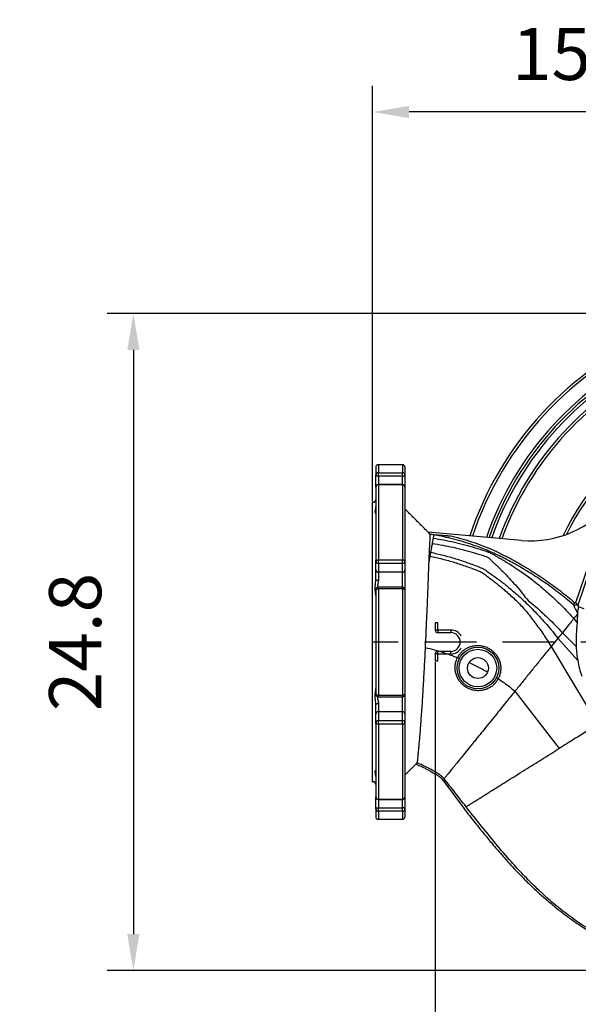
# Model space of a CAD drawing. Extents: x 0 to 10040, y 0 to 6534.
# Drawn here: x 7786 to 8322, y 1054 to 1998 of the extents above; entities that cross this region are included whole.
import ezdxf

# ---------------------------------------------------------------- set-up
doc = ezdxf.new("R2010")
doc.units = 0
doc.header["$LTSCALE"] = 5
doc.linetypes.add('GEN7', pattern=[15, 10, -2.5, 0, -2.5])
doc.layers.get('0').update_dxf_attribs({"linetype": 'CONTINUOUS'})
doc.layers.get('DEFPOINTS').update_dxf_attribs({"linetype": 'CONTINUOUS'})
doc.layers.add('7', color=4, linetype='GEN7')
doc.styles.add('ISO', font='GENISO.SHX')
doc.dimstyles.new('GEN-ISO', dxfattribs={"dimtxt": 50, "dimasz": 50, "dimexe": 40, "dimexo": 1, "dimgap": 30, "dimtad": 0, "dimtih": 1, "dimtoh": 1, "dimdec": 1, "dimtxsty": 'ISO', "dimcen": 2, "dimclrd": 256, "dimclre": 256, "dimclrt": 2, "dimazin": 3, "dimtp": 0.1, "dimtm": 0.1, "dimtfac": 0.05, "dimtdec": 1, "dimtix": 1, "dimtmove": 0, "dimatfit": 3, "dimtolj": 1})

# ---------------------------------------------------------------- blocks, each defined once
blk = doc.blocks.new('*D43')
at = {"color": 3}
for p, q in [((8505.68, 1716.55), (7870.43, 1716.55)), ((7895.43, 1681.55), (7895.43, 1121.55)), ((8505.68, 1086.55), (7870.43, 1086.55))]:
    blk.add_line(p, q, dxfattribs=at)
for points in [[(7889.6, 1681.55), (7901.26, 1681.55), (7895.43, 1716.55)], [(7889.6, 1121.55), (7901.26, 1121.55), (7895.43, 1086.55)]]:
    blk.add_solid(points, dxfattribs=at)
at = {"layer": 'DEFPOINTS', "color": 0}
for p in [(8506.68, 1716.55), (7895.43, 1086.55), (8506.68, 1086.55)]:
    blk.add_point(p, dxfattribs=at)
at = {"color": 2, "insert": (7839.57, 1401.55), "char_height": 50, "attachment_point": 5, "rotation": 90, "style": 'ISO'}
blk.add_mtext('\\A1;24.8', dxfattribs=at)
blk = doc.blocks.new('*D42')
at = {"color": 3}
for p, q in [((8184.98, 1382.25), (8184.98, 811.35)), ((8839.98, 1382.25), (8839.98, 811.35)), ((8804.98, 836.35), (8219.98, 836.35))]:
    blk.add_line(p, q, dxfattribs=at)
for points in [[(8219.98, 842.18), (8219.98, 830.51), (8184.98, 836.35)], [(8804.98, 842.18), (8804.98, 830.51), (8839.98, 836.35)]]:
    blk.add_solid(points, dxfattribs=at)
at = {"layer": 'DEFPOINTS', "color": 0}
for p in [(8184.98, 1383.25), (8839.98, 1383.25), (8184.98, 836.35)]:
    blk.add_point(p, dxfattribs=at)
at = {"color": 2, "insert": (8512.48, 892.88), "char_height": 50, "attachment_point": 5, "style": 'ISO'}
blk.add_mtext('\\A1;25.8', dxfattribs=at)
blk = doc.blocks.new('*D38')
at = {"color": 3}
for p, q in [((8124.98, 1536.55), (8124.98, 1934.67)), ((8524.98, 1665.77), (8524.98, 1934.67)), ((8489.98, 1909.67), (8159.98, 1909.67))]:
    blk.add_line(p, q, dxfattribs=at)
for points in [[(8159.98, 1915.51), (8159.98, 1903.84), (8124.98, 1909.67)], [(8489.98, 1915.51), (8489.98, 1903.84), (8524.98, 1909.67)]]:
    blk.add_solid(points, dxfattribs=at)
at = {"layer": 'DEFPOINTS', "color": 0}
for p in [(8124.98, 1909.67), (8524.98, 1664.77), (8124.98, 1535.55)]:
    blk.add_point(p, dxfattribs=at)
at = {"color": 2, "insert": (8324.98, 1965.34), "char_height": 50, "attachment_point": 5, "style": 'ISO'}
blk.add_mtext('\\A1;15.7', dxfattribs=at)

msp = doc.modelspace()

# ---------------------------------------------------------------- linework, layer by layer
at = {"color": 7, "linetype": 'CONTINUOUS'}
for p, q in [((8127.98, 1569.05), (8127.98, 1561.39)), ((8130.48, 1571.55), (8130.48, 1563.77)), ((8153.48, 1571.55), (8153.48, 1563.77)), ((8155.98, 1569.05), (8155.98, 1561.39)), ((8127.98, 1550), (8127.98, 1561.39)), ((8130.48, 1563.77), (8153.48, 1563.77)), ((8130.48, 1560.53), (8130.48, 1563.77)), ((8130.48, 1560.53), (8130.48, 1552.5)), ((8153.48, 1560.53), (8130.48, 1560.53)), ((8153.48, 1560.53), (8153.48, 1563.77)), ((8153.48, 1552.5), (8153.48, 1560.53)), ((8155.98, 1561.39), (8155.98, 1550)), ((8127.98, 1550), (8127.98, 1479.15)), ((8130.48, 1552.21), (8130.48, 1552.5)), ((8130.48, 1552.21), (8130.48, 1480.31)), ((8153.48, 1552.21), (8130.48, 1552.21)), ((8153.48, 1552.21), (8153.48, 1552.5)), ((8153.48, 1552.21), (8153.48, 1480.31)), ((8155.98, 1550), (8155.98, 1479.15)), ((8124.98, 1267.55), (8124.98, 1535.55)), ((8354.59, 1533.83), (8321.8, 1436.95)), ((8319.96, 1439.3), (8349.9, 1527.78)), ((8267.89, 1498.91), (8178.24, 1506.7)), ((8127.98, 1470.68), (8127.98, 1479.15)), ((8130.48, 1480.31), (8153.48, 1480.31)), ((8130.48, 1476.88), (8130.48, 1480.31)), ((8130.48, 1476.88), (8130.48, 1468.41)), ((8153.48, 1476.88), (8130.48, 1476.88)), ((8153.48, 1476.88), (8153.48, 1480.31)), ((8153.48, 1468.41), (8153.48, 1476.88)), ((8155.98, 1479.15), (8155.98, 1470.68)), ((8127.98, 1461.38), (8127.98, 1470.68)), ((8130.48, 1468.41), (8130.48, 1460.78)), ((8153.48, 1468.41), (8130.48, 1468.41)), ((8153.48, 1454.15), (8153.48, 1468.41)), ((8155.98, 1470.68), (8155.98, 1451.65)), ((8130.48, 1452.4), (8130.48, 1454.15)), ((8153.48, 1452.4), (8153.48, 1454.15)), ((8127.98, 1451.65), (8127.98, 1351.45)), ((8130.48, 1452.4), (8130.48, 1350.71)), ((8153.48, 1452.4), (8130.48, 1452.4)), ((8153.48, 1452.4), (8153.48, 1350.71)), ((8155.98, 1451.65), (8155.98, 1351.45)), ((8322.12, 1435.52), (8327.61, 1433.66)), ((8184.98, 1419.85), (8184.98, 1413.05)), ((8187.48, 1419.85), (8184.98, 1419.85)), ((8187.48, 1413.05), (8187.48, 1419.85)), ((8317.93, 1424.03), (8321.09, 1419.89)), ((8187.48, 1413.05), (8184.98, 1413.05)), ((8187.48, 1413.05), (8187.48, 1410.55)), ((8199.98, 1413.05), (8187.48, 1413.05)), ((8187.48, 1410.55), (8199.98, 1410.55)), ((8199.98, 1413.05), (8199.98, 1410.55)), ((8306.95, 1410.47), (8302.68, 1405.2)), ((8306.95, 1410.47), (8320.22, 1397.09)), ((8296.24, 1397.25), (8340.92, 1322.56)), ((8321.68, 1383.77), (8302.68, 1405.2)), ((8184.98, 1390.05), (8184.98, 1383.25)), ((8187.48, 1390.05), (8184.98, 1390.05)), ((8184.98, 1390.05), (8184.98, 1383.25)), ((8187.48, 1390.05), (8187.48, 1392.55)), ((8199.98, 1392.55), (8187.48, 1392.55)), ((8187.48, 1383.25), (8187.48, 1390.05)), ((8187.48, 1390.05), (8199.98, 1390.05)), ((8199.98, 1390.05), (8199.98, 1392.55)), ((8187.48, 1383.25), (8184.98, 1383.25)), ((8130.48, 1348.95), (8130.48, 1350.71)), ((8130.48, 1350.71), (8153.48, 1350.71)), ((8153.48, 1348.95), (8153.48, 1350.71)), ((8155.98, 1351.45), (8155.98, 1332.43)), ((8261.49, 1354.33), (8303.82, 1299.38)), ((8127.98, 1332.43), (8127.98, 1341.72)), ((8130.48, 1342.32), (8130.48, 1334.69)), ((8153.48, 1334.69), (8153.48, 1348.95)), ((8127.98, 1323.96), (8127.98, 1332.43)), ((8153.48, 1334.69), (8130.48, 1334.69)), ((8130.48, 1334.69), (8130.48, 1326.22)), ((8153.48, 1326.22), (8153.48, 1334.69)), ((8155.98, 1332.43), (8155.98, 1323.96)), ((8127.98, 1323.96), (8127.98, 1253.11)), ((8130.48, 1326.22), (8153.48, 1326.22)), ((8130.48, 1322.8), (8130.48, 1326.22)), ((8130.48, 1322.8), (8130.48, 1250.89)), ((8153.48, 1322.8), (8130.48, 1322.8)), ((8153.48, 1322.8), (8153.48, 1326.22)), ((8153.48, 1322.8), (8153.48, 1250.89)), ((8155.98, 1323.96), (8155.98, 1253.11)), ((8191.82, 1269.97), (8212.01, 1242.41)), ((8127.98, 1241.72), (8127.98, 1253.11)), ((8130.48, 1250.61), (8130.48, 1250.89)), ((8130.48, 1250.89), (8153.48, 1250.89)), ((8130.48, 1250.61), (8130.48, 1242.57)), ((8153.48, 1250.61), (8153.48, 1250.89)), ((8153.48, 1242.57), (8153.48, 1250.61)), ((8155.98, 1253.11), (8155.98, 1241.72)), ((8127.98, 1241.72), (8127.98, 1234.05)), ((8130.48, 1239.33), (8130.48, 1242.57)), ((8130.48, 1242.57), (8153.48, 1242.57)), ((8130.48, 1239.33), (8130.48, 1231.55)), ((8153.48, 1239.33), (8130.48, 1239.33)), ((8153.48, 1239.33), (8153.48, 1242.57)), ((8153.48, 1239.33), (8153.48, 1231.55)), ((8155.98, 1241.72), (8155.98, 1234.05))]:
    msp.add_line(p, q, dxfattribs=at)
for points in [[(8130.48, 1560.53), (8130, 1560.55), (8129.53, 1560.6), (8129.09, 1560.68), (8128.72, 1560.78), (8128.4, 1560.91), (8128.17, 1561.06), (8128.03, 1561.22), (8127.98, 1561.39)], [(8153.48, 1560.53), (8153.97, 1560.55), (8154.44, 1560.6), (8154.87, 1560.68), (8155.25, 1560.78), (8155.56, 1560.91), (8155.79, 1561.06), (8155.93, 1561.22), (8155.98, 1561.39)], [(8182.99, 1501.1), (8182.9, 1500.58), (8182.8, 1500.03), (8182.69, 1499.44), (8182.58, 1498.82), (8182.47, 1498.16), (8182.35, 1497.47), (8182.22, 1496.75), (8182.09, 1495.99)], [(8183.59, 1504.51), (8183.55, 1504.31), (8183.51, 1504.05), (8183.45, 1503.72), (8183.38, 1503.32), (8183.3, 1502.86), (8183.21, 1502.34), (8183.1, 1501.75), (8182.99, 1501.1)], [(8182.09, 1495.99), (8181.93, 1495.09), (8181.76, 1494.14), (8181.58, 1493.14), (8181.4, 1492.11), (8181.21, 1491.03), (8181.02, 1489.92), (8180.81, 1488.76), (8180.6, 1487.57)], [(8179.95, 1483.86), (8179.8, 1483.01), (8179.65, 1482.15), (8179.49, 1481.27), (8179.33, 1480.37), (8179.17, 1479.46), (8179.01, 1478.54), (8178.84, 1477.6), (8178.67, 1476.64)], [(8180.6, 1487.57), (8180.52, 1487.12), (8180.44, 1486.67), (8180.36, 1486.22), (8180.28, 1485.76), (8180.2, 1485.29), (8180.12, 1484.82), (8180.03, 1484.34), (8179.95, 1483.86)], [(8127.98, 1479.15), (8128.03, 1479.37), (8128.17, 1479.59), (8128.4, 1479.79), (8128.72, 1479.97), (8129.09, 1480.11), (8129.53, 1480.22), (8130, 1480.28), (8130.48, 1480.31)], [(8153.48, 1480.31), (8153.97, 1480.28), (8154.44, 1480.22), (8154.87, 1480.11), (8155.25, 1479.97), (8155.56, 1479.79), (8155.79, 1479.59), (8155.93, 1479.37), (8155.98, 1479.15)], [(8130.48, 1452.4), (8130, 1452.38), (8129.53, 1452.34), (8129.09, 1452.27), (8128.72, 1452.18), (8128.4, 1452.07), (8128.17, 1451.94), (8128.03, 1451.8), (8127.98, 1451.65)], [(8155.98, 1451.65), (8155.93, 1451.8), (8155.79, 1451.94), (8155.56, 1452.07), (8155.25, 1452.18), (8154.87, 1452.27), (8154.44, 1452.34), (8153.97, 1452.38), (8153.48, 1452.4)], [(8313.9, 1419.06), (8312.28, 1417.05), (8310.52, 1414.89), (8308.72, 1412.66), (8306.95, 1410.47)], [(8299.34, 1401.08), (8297.74, 1399.1), (8296.24, 1397.25)], [(8302.68, 1405.2), (8301, 1403.13), (8299.34, 1401.08)], [(8127.98, 1351.45), (8128.03, 1351.31), (8128.17, 1351.17), (8128.4, 1351.04), (8128.72, 1350.93), (8129.09, 1350.83), (8129.53, 1350.76), (8130, 1350.72), (8130.48, 1350.71)], [(8153.48, 1350.71), (8153.97, 1350.72), (8154.44, 1350.76), (8154.87, 1350.83), (8155.25, 1350.93), (8155.56, 1351.04), (8155.79, 1351.17), (8155.93, 1351.31), (8155.98, 1351.45)], [(8130.48, 1322.8), (8130, 1322.82), (8129.53, 1322.89), (8129.09, 1322.99), (8128.72, 1323.14), (8128.4, 1323.31), (8128.17, 1323.51), (8128.03, 1323.73), (8127.98, 1323.96)], [(8155.98, 1323.96), (8155.93, 1323.73), (8155.79, 1323.51), (8155.56, 1323.31), (8155.25, 1323.14), (8154.87, 1322.99), (8154.44, 1322.89), (8153.97, 1322.82), (8153.48, 1322.8)], [(8127.98, 1241.72), (8128.03, 1241.89), (8128.17, 1242.05), (8128.4, 1242.19), (8128.72, 1242.32), (8129.09, 1242.43), (8129.53, 1242.51), (8130, 1242.56), (8130.48, 1242.57)], [(8155.98, 1241.72), (8155.93, 1241.89), (8155.79, 1242.05), (8155.56, 1242.19), (8155.25, 1242.32), (8154.87, 1242.43), (8154.44, 1242.51), (8153.97, 1242.56), (8153.48, 1242.57)]]:
    msp.add_lwpolyline(points, dxfattribs=at)
for radius in [20, 18, 10]:
    msp.add_circle((8225.98, 1376.55), radius, dxfattribs=at)
for centre, radius, start, end in [((8524.98, 1401.55), 323.2, 112.75232, 161.66422), ((8524.98, 1401.55), 320.7, 112.75232, 161.55803), ((8524.98, 1401.55), 307.7, 114.00903, 160.9772), ((8524.98, 1401.55), 305.2, 114.00903, 160.85965), ((8524.98, 1401.55), 302.7, 114.00903, 160.7401), ((8524.98, 1401.55), 295.7, 114.00903, 160.39423), ((8524.98, 1401.55), 293.2, 114.00903, 160.26657), ((8524.98, 1401.55), 240, 84.47908, 154.85877), ((8524.98, 1401.55), 237.5, 89.21295, 154.26703), ((8130.48, 1569.05), 2.5, 90, 180), ((8153.48, 1569.05), 2.5, 0, 90), ((8130.43, 1561.33), 2.44, 88.68966, 178.62592), ((8153.54, 1561.33), 2.44, 1.37407, 91.30967), ((8130.48, 1550), 2.5, 90, 180), ((8130.35, 1549.84), 2.37, 86.75691, 176.33884), ((8153.48, 1550), 2.5, 0, 90), ((8153.62, 1549.84), 2.37, 3.66113, 93.24244), ((8125.48, 1538.05), 2.5, 270, 0), ((8276.55, 1598.53), 100, 265.03505, 321.58926), ((8130.37, 1479.27), 2.39, 182.97023, 272.68946), ((8153.6, 1479.27), 2.39, 267.3112, 357.02979), ((8130.37, 1470.8), 2.39, 182.97023, 272.68946), ((8153.6, 1470.8), 2.39, 267.3112, 357.02979), ((8129.89, 1463.82), 3.09, 231.83998, 280.96376), ((8130.48, 1451.65), 2.5, 90, 180), ((8153.48, 1451.65), 2.5, 0, 90), ((8187.48, 1413.05), 2.5, 180, 270), ((8199.98, 1401.55), 11.5, 29.59185, 90), ((8199.98, 1401.55), 9, 270, 90), ((8422.48, 1401.55), 102.36, 182.49993, 190.00301), ((8187.48, 1390.05), 2.5, 90, 180), ((8199.98, 1401.55), 11.5, 270, 330.40815), ((8130.48, 1351.45), 2.5, 180, 270), ((8153.48, 1351.45), 2.5, 270, 0), ((8129.89, 1339.29), 3.09, 79.03624, 128.16002), ((8130.37, 1332.3), 2.39, 87.31054, 177.02977), ((8153.6, 1332.3), 2.39, 2.97021, 92.6888), ((8130.37, 1323.83), 2.39, 87.31054, 177.02977), ((8153.6, 1323.83), 2.39, 2.97021, 92.6888), ((8125.48, 1265.05), 2.5, 0, 90), ((8130.35, 1253.26), 2.37, 183.66116, 273.24309), ((8130.48, 1253.11), 2.5, 180, 270), ((8153.62, 1253.26), 2.37, 266.75756, 356.33887), ((8153.48, 1253.11), 2.5, 270, 0), ((8130.43, 1241.78), 2.44, 181.37408, 271.31034), ((8153.54, 1241.78), 2.44, 268.69033, 358.62593), ((8130.48, 1234.05), 2.5, 180, 270), ((8153.48, 1234.05), 2.5, 270, 0)]:
    msp.add_arc(centre, radius, start, end, dxfattribs=at)
for points in [[(8153.48, 1571.55), (8130.48, 1571.55)], [(8153.48, 1552.5), (8130.48, 1552.5)], [(8125.48, 1535.55), (8124.98, 1535.55)], [(8178.29, 1506.75), (8155.98, 1529.05)], [(8178.24, 1506.7), (8179.99, 1504.95)], [(8153.48, 1454.15), (8130.48, 1454.15)], [(8317.59, 1437.13), (8317.59, 1437.12)], [(8321.8, 1436.95), (8321.8, 1436.95)], [(8321.5, 1429.39), (8321.49, 1428.43)], [(8206.38, 1386.54), (8206.38, 1386.54)], [(8206.38, 1386.54), (8206.38, 1386.54)], [(8245.48, 1366.36), (8245.48, 1366.36)], [(8245.48, 1366.36), (8245.48, 1366.36)], [(8130.48, 1348.95), (8153.48, 1348.95)], [(8155.98, 1274.05), (8166.47, 1284.54)], [(8167.65, 1285.8), (8166.43, 1284.58)], [(8124.98, 1267.55), (8125.48, 1267.55)], [(8130.48, 1250.61), (8153.48, 1250.61)], [(8130.48, 1231.55), (8153.48, 1231.55)]]:
    msp.add_open_spline(points, degree=1, dxfattribs=at)
for points, knots in [([(8127.97, 1524.28), (8127.97, 1524.29), (8127.94, 1524.41), (8127.55, 1525.11), (8127.4, 1526.63), (8127.79, 1528.37), (8127.91, 1529.76), (8127.96, 1530.34)], [0, 0, 0, 0, 0.022534, 0.295245, 0.580824, 0.822711, 1, 1, 1, 1]), ([(8179.99, 1504.95), (8179.98, 1504.75), (8179.96, 1504.36), (8179.89, 1502.81), (8179.78, 1500.55), (8179.63, 1497.45), (8179.45, 1493.54), (8179.23, 1488.74), (8178.97, 1483.18), (8178.77, 1478.82), (8178.67, 1476.64)], [0, 0, 0, 0, 0.118822, 0.237645, 0.359919, 0.482194, 0.609497, 0.736799, 0.8684, 1, 1, 1, 1]), ([(8179.99, 1504.95), (8181.2, 1504.84), (8188.27, 1504.23), (8195.34, 1503.61), (8201.2, 1503.1)], [0, 0, 0, 0, 0.17066, 1, 1, 1, 1]), ([(8182.99, 1501.1), (8186.41, 1500.54), (8193.23, 1499.42), (8203.36, 1497.28), (8213.35, 1494.81), (8223.24, 1492.03), (8230.71, 1489.57), (8236.05, 1487.89), (8238.93, 1486.49), (8241.42, 1484.99), (8244.07, 1483.46), (8246.79, 1481.95), (8249.45, 1480.42), (8255.96, 1476.5), (8265.32, 1470.5), (8277.23, 1462.15), (8287.53, 1453.8), (8297.55, 1444.7), (8307.91, 1434.9), (8314.56, 1427.69), (8317.93, 1424.03)], [0, 0, 0, 0, 0.061192, 0.122097, 0.182721, 0.243079, 0.303228, 0.32208, 0.34117, 0.361446, 0.381527, 0.401204, 0.420911, 0.44071, 0.549129, 0.636851, 0.724008, 0.813122, 0.90522, 1, 1, 1, 1]), ([(8183.59, 1504.51), (8183.59, 1504.51), (8183.6, 1504.52), (8183.7, 1504.52), (8184.09, 1504.5), (8185.21, 1504.43), (8186.94, 1504.3), (8190.37, 1504.02), (8195.12, 1503.63), (8199.17, 1503.28), (8201.2, 1503.1)], [0, 0, 0, 0, 0.005795, 0.013179, 0.026992, 0.087118, 0.205774, 0.324694, 0.66231, 1, 1, 1, 1]), ([(8317.59, 1437.12), (8317.49, 1437.21), (8313, 1441.11), (8303.89, 1448.56), (8289.8, 1458.86), (8275.2, 1468.41), (8261.1, 1476.67), (8247.61, 1483.73), (8234.76, 1489.6), (8219.82, 1495.22), (8202.77, 1500.35), (8189.98, 1503.12), (8183.59, 1504.51)], [0, 0, 0, 0, 0.002726, 0.117541, 0.23252, 0.347523, 0.462372, 0.555381, 0.648444, 0.741393, 0.87069, 1, 1, 1, 1]), ([(8201.2, 1503.1), (8204.74, 1502.15), (8211.83, 1500.25), (8222.19, 1496.87), (8232.39, 1493.39), (8242.23, 1489.18), (8251.78, 1484.33), (8263.28, 1478.31), (8276.37, 1470.56), (8290.95, 1460.91), (8305.22, 1450.68), (8314.24, 1443.18), (8318.75, 1439.42)], [0, 0, 0, 0, 0.08159, 0.163293, 0.242309, 0.321227, 0.400952, 0.480665, 0.609845, 0.73904, 0.869538, 1, 1, 1, 1]), ([(8182.09, 1495.99), (8185.45, 1495.47), (8192.17, 1494.42), (8202.14, 1492.38), (8211.99, 1490.01), (8221.77, 1487.39), (8228.97, 1484.95), (8234.11, 1483.62), (8236.55, 1482.1), (8238.43, 1480.18), (8240.32, 1478.18), (8242.39, 1476.28), (8244.47, 1474.42), (8246.47, 1472.51), (8249.8, 1469.2), (8254.49, 1464.45), (8260.52, 1457.78), (8266.96, 1450.73), (8271.85, 1443.05), (8279.58, 1436.95), (8286.45, 1430.86), (8293.41, 1424.47), (8300.31, 1417.7), (8304.73, 1412.89), (8306.95, 1410.47)], [0, 0, 0, 0, 0.0614106, 0.1225904, 0.183544, 0.2442833, 0.3048616, 0.3215089, 0.3386099, 0.3577402, 0.3773611, 0.3961643, 0.4146293, 0.4332359, 0.4519573, 0.5104128, 0.5687337, 0.6360888, 0.7040573, 0.7615092, 0.8193615, 0.8784639, 0.9388358, 1, 1, 1, 1]), ([(8179.95, 1483.86), (8183.92, 1482.99), (8191.86, 1481.24), (8203.54, 1477.92), (8215.04, 1474.13), (8223.95, 1470.74), (8230.7, 1468.07), (8234.13, 1465.1), (8237.82, 1462.41), (8241.45, 1459.66), (8244.97, 1456.82), (8248.47, 1453.95), (8251.91, 1451.03), (8257.36, 1446.21), (8264.79, 1439.44), (8273.42, 1429.78), (8281.32, 1419.23), (8289.17, 1408.52), (8293.89, 1401), (8296.24, 1397.25)], [0, 0, 0, 0, 0.07952, 0.15859, 0.23723, 0.315524, 0.345986, 0.376895, 0.407655, 0.438259, 0.468843, 0.4993, 0.529747, 0.56014, 0.646616, 0.733625, 0.822457, 0.91147, 1, 1, 1, 1]), ([(8180.6, 1487.57), (8184.63, 1486.67), (8192.67, 1484.9), (8204.5, 1481.53), (8216.13, 1477.67), (8225.39, 1474.21), (8232.55, 1471.21), (8236.56, 1467.94), (8240.98, 1465.04), (8245.16, 1461.93), (8249.32, 1458.79), (8253.4, 1455.58), (8260.22, 1449.99), (8269.64, 1441.86), (8280.9, 1430.33), (8292.2, 1418.33), (8299.17, 1409.6), (8302.68, 1405.2)], [0, 0, 0, 0, 0.080088, 0.159678, 0.238794, 0.317513, 0.352467, 0.387763, 0.422783, 0.457765, 0.492605, 0.527402, 0.562144, 0.670185, 0.777788, 0.887891, 1, 1, 1, 1]), ([(8178.67, 1476.64), (8178.61, 1474.86), (8178.48, 1471.29), (8178.27, 1465.42), (8178.03, 1459.19), (8177.76, 1452.25), (8177.46, 1444.64), (8177.13, 1436.28), (8176.77, 1427.55), (8176.35, 1417.94), (8175.89, 1407.51), (8175.53, 1400.08), (8175.36, 1396.34)], [0, 0, 0, 0, 0.085429, 0.170858, 0.258063, 0.345267, 0.445576, 0.545885, 0.649071, 0.752257, 0.875497, 1, 1, 1, 1]), ([(8127.98, 1446), (8127.98, 1446.21), (8127.95, 1447.52), (8127.55, 1450.27), (8127.4, 1454.18), (8127.8, 1457.92), (8127.93, 1460.29), (8127.98, 1461.38)], [0, 0, 0, 0, 0.049163, 0.306963, 0.576927, 0.805589, 1, 1, 1, 1]), ([(8130.48, 1460.78), (8130.38, 1459.78), (8130.18, 1457.71), (8129.49, 1455.37), (8129.53, 1454.15), (8129.54, 1453.93)], [0, 0, 0, 0, 0.433007, 0.89765, 1, 1, 1, 1]), ([(8318.75, 1439.42), (8318.75, 1439.42), (8318.68, 1439.27), (8318.48, 1438.86), (8318.17, 1438.24), (8317.87, 1437.65), (8317.65, 1437.24), (8317.61, 1437.16), (8317.59, 1437.13)], [0, 0, 0, 0, 0.003658, 0.130111, 0.353204, 0.57053, 0.78522, 1, 1, 1, 1]), ([(8321.8, 1436.95), (8321.05, 1436.86), (8319.64, 1436.7), (8318.24, 1436.99), (8317.59, 1437.13)], [0, 0, 0, 0, 0.530124, 1, 1, 1, 1]), ([(8317.59, 1437.12), (8317.67, 1436.97), (8317.83, 1436.66), (8318.11, 1435.95), (8318.66, 1434.84), (8319.46, 1433.35), (8320.41, 1431.54), (8321.14, 1430.1), (8321.5, 1429.39)], [0, 0, 0, 0, 0.16689, 0.333959, 0.499154, 0.664392, 0.832186, 1, 1, 1, 1]), ([(8318.75, 1439.42), (8319.06, 1439.38), (8319.47, 1439.32), (8319.87, 1439.3), (8319.96, 1439.3)], [0, 0, 0, 0, 0.7800332, 1, 1, 1, 1]), ([(8321.8, 1436.95), (8321.77, 1436.98), (8321.71, 1437.05), (8321.42, 1437.4), (8321.01, 1437.9), (8320.5, 1438.55), (8320.14, 1439.05), (8319.96, 1439.3), (8319.96, 1439.3)], [0, 0, 0, 0, 0.183098, 0.365764, 0.559469, 0.780446, 0.997535, 1, 1, 1, 1]), ([(8322.12, 1435.52), (8322.09, 1434.9), (8322.04, 1433.66), (8321.74, 1431.33), (8321.55, 1429.81), (8321.5, 1429.39)], [0, 0, 0, 0, 0.415763, 0.834785, 1, 1, 1, 1]), ([(8321.8, 1436.95), (8321.88, 1436.8), (8322.05, 1436.5), (8322.09, 1435.84), (8322.12, 1435.52)], [0, 0, 0, 0, 0.499443, 1, 1, 1, 1]), ([(8321.49, 1428.43), (8321, 1427.82), (8320, 1426.59), (8318.62, 1424.88), (8317.93, 1424.03)], [0, 0, 0, 0, 0.500448, 1, 1, 1, 1]), ([(8321.49, 1428.43), (8321.44, 1427.24), (8321.33, 1424.85), (8321.17, 1421.55), (8321.09, 1419.89)], [0, 0, 0, 0, 0.4989555, 1, 1, 1, 1]), ([(8317.93, 1424.03), (8317.75, 1423.81), (8317.4, 1423.38), (8316.51, 1422.28), (8315.37, 1420.87), (8314.39, 1419.66), (8313.9, 1419.06)], [0, 0, 0, 0, 0.238008, 0.486005, 0.74114, 1, 1, 1, 1]), ([(8321.09, 1419.89), (8321.07, 1419.58), (8321.04, 1418.96), (8320.92, 1417.57), (8320.76, 1415.83), (8320.57, 1413.6), (8320.38, 1410.97), (8320.2, 1407.79), (8320.1, 1404.33), (8320.1, 1400.67), (8320.18, 1398.28), (8320.22, 1397.09)], [0, 0, 0, 0, 0.084456, 0.168955, 0.268213, 0.36753, 0.484777, 0.602096, 0.743089, 0.871528, 1, 1, 1, 1]), ([(8206.38, 1386.54), (8206.38, 1386.54), (8206.95, 1387.58), (8208.17, 1389.62), (8210.54, 1392.29), (8213.29, 1394.53), (8216.39, 1396.27), (8219.72, 1397.48), (8223.31, 1398.21), (8227.1, 1398.31), (8230.88, 1397.73), (8234.43, 1396.55), (8237.69, 1394.84), (8240.64, 1392.61), (8243.18, 1389.92), (8245.21, 1386.84), (8246.74, 1383.47), (8247.67, 1379.85), (8247.99, 1376.11), (8247.63, 1372.4), (8246.78, 1369.11), (8245.86, 1367.18), (8245.48, 1366.36)], [0, 0, 0, 0, 0.000001, 0.051627, 0.103261, 0.154876, 0.20649, 0.258069, 0.309654, 0.366237, 0.422845, 0.475819, 0.528792, 0.582725, 0.636645, 0.689872, 0.743091, 0.798025, 0.852953, 0.906706, 0.960451, 1, 1, 1, 1]), ([(8296.24, 1397.25), (8294.94, 1395.64), (8292.31, 1392.39), (8289.54, 1388.98), (8288.16, 1387.26)], [0, 0, 0, 0, 0.498316, 1, 1, 1, 1]), ([(8175.36, 1396.34), (8175.21, 1393.24), (8174.9, 1387.06), (8174.42, 1377.75), (8173.92, 1368.49), (8173.4, 1359.43), (8172.87, 1350.71), (8172.33, 1342.3), (8171.78, 1334.2), (8171.22, 1326.53), (8170.68, 1319.43), (8170.15, 1312.85), (8169.64, 1306.82), (8169.17, 1301.49), (8168.75, 1296.93), (8168.38, 1293.11), (8168.07, 1290.01), (8167.85, 1287.8), (8167.7, 1286.35), (8167.66, 1285.99), (8167.65, 1285.8)], [0, 0, 0, 0, 0.055567, 0.111135, 0.168314, 0.225493, 0.281138, 0.336783, 0.394028, 0.451272, 0.507174, 0.563075, 0.62066, 0.678242, 0.73308, 0.787916, 0.844474, 0.901031, 0.950358, 1, 1, 1, 1]), ([(8175.36, 1396.34), (8178.33, 1395.62), (8184.32, 1394.18), (8191.79, 1391.88), (8197.8, 1389.83), (8202.2, 1388.21), (8205.03, 1387.08), (8206.38, 1386.54)], [0, 0, 0, 0, 0.281569, 0.567741, 0.719524, 0.866088, 1, 1, 1, 1]), ([(8245.48, 1366.36), (8244.88, 1365.34), (8243.69, 1363.3), (8241.29, 1360.67), (8238.53, 1358.46), (8235.43, 1356.73), (8232.07, 1355.53), (8228.5, 1354.87), (8224.83, 1354.82), (8221.15, 1355.38), (8217.59, 1356.55), (8214.28, 1358.29), (8211.31, 1360.55), (8208.76, 1363.24), (8206.7, 1366.33), (8205.17, 1369.71), (8204.24, 1373.32), (8203.95, 1377.02), (8204.29, 1380.7), (8205.18, 1383.87), (8205.97, 1385.8), (8206.38, 1386.54), (8206.38, 1386.54)], [0, 0, 0, 0, 0.051705, 0.103413, 0.155078, 0.20675, 0.259316, 0.311887, 0.366109, 0.420327, 0.47495, 0.529572, 0.583687, 0.637805, 0.692142, 0.746478, 0.801111, 0.855735, 0.909167, 0.962593, 0.999999, 1, 1, 1, 1]), ([(8208.17, 1385.64), (8208.16, 1385.64), (8208.16, 1385.64), (8208.11, 1385.67), (8207.92, 1385.76), (8207.52, 1385.97), (8206.98, 1386.24), (8206.58, 1386.44), (8206.38, 1386.54)], [0, 0, 0, 0, 0.048588, 0.141245, 0.355932, 0.570619, 0.785309, 1, 1, 1, 1]), ([(8235.02, 1372.63), (8234.45, 1372.96), (8231.36, 1374.73), (8225.67, 1377.71), (8220.38, 1380.4), (8217.61, 1381.64), (8217.46, 1381.7)], [0, 0, 0, 0, 0.099649, 0.540127, 0.975283, 1, 1, 1, 1]), ([(8288.16, 1387.26), (8286.02, 1384.63), (8281.76, 1379.36), (8275.08, 1371.12), (8268.31, 1362.75), (8263.76, 1357.13), (8261.49, 1354.33)], [0, 0, 0, 0, 0.250634, 0.501693, 0.7519, 1, 1, 1, 1]), ([(8321.68, 1383.77), (8322.18, 1381.24), (8323.18, 1376.15), (8324.76, 1371.23), (8325.56, 1368.75)], [0, 0, 0, 0, 0.498172, 1, 1, 1, 1]), ([(8245.48, 1366.36), (8245.28, 1366.46), (8244.88, 1366.67), (8244.35, 1366.95), (8243.95, 1367.16), (8243.76, 1367.26), (8243.71, 1367.29), (8243.71, 1367.29), (8243.71, 1367.29)], [0, 0, 0, 0, 0.214745, 0.429484, 0.644226, 0.85897, 0.967402, 1, 1, 1, 1]), ([(8245.48, 1366.36), (8248.67, 1364.23), (8254.23, 1360.52), (8259.32, 1356.18), (8261.49, 1354.33)], [0, 0, 0, 0, 0.573191, 1, 1, 1, 1]), ([(8127.98, 1341.72), (8127.98, 1342), (8127.95, 1343.72), (8127.55, 1346.91), (8127.4, 1350.91), (8127.8, 1354.38), (8127.93, 1356.25), (8127.98, 1357.11)], [0, 0, 0, 0, 0.049163, 0.306963, 0.576928, 0.805589, 1, 1, 1, 1]), ([(8261.49, 1354.33), (8259.97, 1352.45), (8256.88, 1348.65), (8252.22, 1342.89), (8247.49, 1337.05), (8244.37, 1333.19), (8242.79, 1331.24)], [0, 0, 0, 0, 0.2410371, 0.4883052, 0.7414393, 1, 1, 1, 1]), ([(8129.55, 1349.18), (8129.54, 1348.88), (8129.53, 1348.16), (8129.8, 1346.75), (8130.16, 1345.04), (8130.45, 1343.48), (8130.47, 1342.59), (8130.48, 1342.32)], [0, 0, 0, 0, 0.138323, 0.334517, 0.610497, 0.885892, 1, 1, 1, 1]), ([(8242.79, 1331.24), (8240.66, 1328.61), (8236.37, 1323.31), (8232.32, 1318.31), (8230.27, 1315.78)], [0, 0, 0, 0, 0.494872, 1, 1, 1, 1]), ([(8340.92, 1322.56), (8339.26, 1321.53), (8335.84, 1319.39), (8330.37, 1315.97), (8324.43, 1312.26), (8318, 1308.24), (8311.07, 1303.92), (8306.28, 1300.92), (8303.82, 1299.38)], [0, 0, 0, 0, 0.141714, 0.292657, 0.453409, 0.624539, 0.806579, 1, 1, 1, 1]), ([(8230.27, 1315.78), (8229.26, 1314.53), (8227.22, 1312.02), (8225.28, 1309.61), (8224.3, 1308.41)], [0, 0, 0, 0, 0.498357, 1, 1, 1, 1]), ([(8224.3, 1308.41), (8223.33, 1307.21), (8221.4, 1304.82), (8219.57, 1302.56), (8218.65, 1301.43)], [0, 0, 0, 0, 0.499003, 1, 1, 1, 1]), ([(8218.65, 1301.43), (8216.87, 1299.23), (8213.3, 1294.83), (8210.25, 1291.06), (8208.72, 1289.17)], [0, 0, 0, 0, 0.5, 1, 1, 1, 1]), ([(8271.06, 1278.91), (8273.8, 1280.63), (8279.21, 1284.01), (8287.53, 1289.2), (8295.72, 1294.32), (8301.15, 1297.71), (8303.82, 1299.38)], [0, 0, 0, 0, 0.260487, 0.514536, 0.761273, 1, 1, 1, 1]), ([(8166.43, 1284.58), (8167.75, 1284.01), (8170.03, 1283.03), (8173.22, 1281.51), (8176.03, 1280.1), (8178.82, 1278.63), (8181.27, 1277.29), (8183.42, 1276.07), (8185.23, 1275), (8186.86, 1273.99), (8188.3, 1273.05), (8189.39, 1272.28), (8190.22, 1271.64), (8190.83, 1271.14), (8191.29, 1270.71), (8191.67, 1270.34), (8191.77, 1270.1), (8191.82, 1269.97)], [0, 0, 0, 0, 0.146725, 0.252709, 0.359909, 0.466618, 0.573308, 0.644361, 0.718401, 0.786722, 0.840075, 0.893443, 0.921847, 0.946818, 0.973495, 0.986852, 1, 1, 1, 1]), ([(8193.58, 1270.48), (8193.27, 1270.88), (8192.63, 1271.68), (8191.01, 1272.99), (8188.12, 1275.09), (8183.8, 1277.73), (8176.78, 1281.58), (8171.36, 1284.24), (8167.65, 1285.8), (8167.65, 1285.8)], [0, 0, 0, 0, 0.050271, 0.100905, 0.206178, 0.403677, 0.601284, 0.999821, 1, 1, 1, 1]), ([(8208.72, 1289.17), (8207.3, 1287.41), (8204.47, 1283.92), (8202.23, 1281.15), (8201.12, 1279.78)], [0, 0, 0, 0, 0.502646, 1, 1, 1, 1]), ([(8127.97, 1272.75), (8127.97, 1272.85), (8127.94, 1273.89), (8127.55, 1275.55), (8127.4, 1277.3), (8127.79, 1278.42), (8127.9, 1278.68), (8127.95, 1278.79)], [0, 0, 0, 0, 0.026742, 0.29992, 0.585989, 0.828291, 1, 1, 1, 1]), ([(8198.3, 1276.3), (8197.9, 1275.8), (8197.1, 1274.82), (8196.46, 1274.03), (8196.15, 1273.64)], [0, 0, 0, 0, 0.502854, 1, 1, 1, 1]), ([(8201.12, 1279.78), (8200.61, 1279.15), (8199.59, 1277.89), (8198.73, 1276.83), (8198.3, 1276.3)], [0, 0, 0, 0, 0.502266, 1, 1, 1, 1]), ([(8240.24, 1259.65), (8242.51, 1261.07), (8247.05, 1263.91), (8254.64, 1268.66), (8262.62, 1273.64), (8268.26, 1277.17), (8271.06, 1278.91)], [0, 0, 0, 0, 0.253305, 0.505298, 0.754622, 1, 1, 1, 1]), ([(8196.15, 1273.64), (8195.73, 1273.13), (8194.91, 1272.11), (8193.99, 1270.98), (8193.73, 1270.66), (8193.58, 1270.48)], [0, 0, 0, 0, 0.304039, 0.601697, 1, 1, 1, 1]), ([(8214.6, 1243.63), (8211.1, 1248.11), (8205.84, 1254.82), (8198.84, 1263.76), (8195.33, 1268.24), (8193.58, 1270.48)], [0, 0, 0, 0, 0.5, 0.75, 1, 1, 1, 1]), ([(8223.57, 1249.24), (8224.59, 1249.88), (8226.64, 1251.16), (8230.29, 1253.44), (8234.33, 1255.96), (8237.38, 1257.87), (8238.9, 1258.82)], [0, 0, 0, 0, 0.247087, 0.496577, 0.747786, 1, 1, 1, 1]), ([(8238.9, 1258.82), (8239.12, 1258.96), (8239.56, 1259.23), (8240.01, 1259.51), (8240.24, 1259.65)], [0, 0, 0, 0, 0.499978, 1, 1, 1, 1]), ([(8214.6, 1243.63), (8214.78, 1243.74), (8215.13, 1243.97), (8216.49, 1244.81), (8218.34, 1245.97), (8220.62, 1247.39), (8222.58, 1248.62), (8223.57, 1249.24)], [0, 0, 0, 0, 0.211732, 0.429918, 0.61647, 0.80666, 1, 1, 1, 1]), ([(8212.01, 1242.41), (8213.96, 1239.96), (8217.65, 1235.3), (8222.93, 1228.69), (8227.64, 1222.82), (8231.79, 1217.69), (8235.68, 1212.94), (8239.83, 1207.95), (8245.01, 1201.85), (8251.04, 1194.93), (8257.54, 1187.72), (8264.28, 1180.52), (8271.81, 1172.81), (8280.24, 1164.66), (8289.23, 1156.5), (8298.27, 1148.82), (8307.36, 1141.63), (8316.5, 1134.92), (8327.17, 1127.71), (8339.56, 1120.14), (8353.83, 1112.38), (8368.55, 1105.33), (8383.71, 1099.01), (8399.18, 1093.43), (8414.9, 1088.63), (8430.83, 1084.6), (8446.96, 1081.35), (8463.13, 1078.9), (8480.72, 1077.15), (8499.72, 1076.35), (8520.14, 1076.76), (8540.5, 1078.44), (8557.82, 1080.96), (8572.13, 1083.76), (8583.47, 1086.39), (8594.74, 1089.44), (8605.93, 1092.89), (8616.99, 1096.71), (8627.82, 1100.91), (8638.37, 1105.42), (8648.9, 1110.47), (8659.3, 1115.94), (8669.62, 1121.82), (8679.57, 1127.97), (8689.26, 1134.47), (8698.66, 1141.28), (8708.79, 1149.21), (8719.48, 1158.38), (8730.57, 1168.96), (8739.85, 1178.84), (8747.55, 1187.87), (8752.57, 1194.23), (8756.07, 1198.94), (8758.27, 1201.99), (8760.53, 1205.27), (8762.12, 1207.62), (8762.99, 1208.91)], [0, 0, 0, 0, 0.0143876, 0.0273506, 0.0388891, 0.0490032, 0.0576932, 0.0671283, 0.0788886, 0.0944595, 0.1093401, 0.1235351, 0.1398312, 0.158883, 0.1774834, 0.195652, 0.2134096, 0.2307787, 0.2477833, 0.2726289, 0.2975083, 0.3224873, 0.347631, 0.3730031, 0.3980956, 0.4232045, 0.4485483, 0.4737042, 0.4984157, 0.5298114, 0.5610744, 0.5923263, 0.6236885, 0.6415266, 0.6593587, 0.677207, 0.6952145, 0.7132005, 0.730999, 0.7486329, 0.7659696, 0.7846924, 0.8026412, 0.8205857, 0.8385054, 0.856286, 0.873952, 0.8976572, 0.9210295, 0.9443962, 0.9599859, 0.9755817, 0.9816616, 0.9869814, 0.9928396, 1, 1, 1, 1]), ([(8761.69, 1209.87), (8758.23, 1204.93), (8751.29, 1195.03), (8739.63, 1181.09), (8727.15, 1167.87), (8713.85, 1155.5), (8699.66, 1143.9), (8684.62, 1133.09), (8668.8, 1123.05), (8652.41, 1113.95), (8635.52, 1105.84), (8618.52, 1098.9), (8601.46, 1093.07), (8584.43, 1088.25), (8567.13, 1084.34), (8549.66, 1081.35), (8532.07, 1079.3), (8514.16, 1078.19), (8495.96, 1078.1), (8477.48, 1079.05), (8459.06, 1081.03), (8440.77, 1084.04), (8422.71, 1088.04), (8404.91, 1093.05), (8387.4, 1099.07), (8370.21, 1106.11), (8353.43, 1114.14), (8337.17, 1123.17), (8321.52, 1133.15), (8307.04, 1143.79), (8293.69, 1154.92), (8281.31, 1166.33), (8269.44, 1178.27), (8256.68, 1192.12), (8243.16, 1207.98), (8228.83, 1225.77), (8219.34, 1237.68), (8214.6, 1243.63)], [0, 0, 0, 0, 0.02791, 0.055907, 0.08394, 0.111948, 0.139867, 0.168675, 0.19756, 0.22647, 0.255352, 0.284158, 0.311377, 0.338675, 0.366013, 0.393351, 0.420648, 0.447867, 0.476302, 0.504825, 0.533394, 0.561965, 0.590491, 0.618927, 0.64746, 0.676101, 0.704788, 0.733462, 0.762074, 0.790586, 0.816507, 0.842457, 0.868419, 0.894358, 0.929564, 0.964781, 1, 1, 1, 1])]:
    msp.add_open_spline(points, degree=3, knots=knots, dxfattribs=at)
at = {"layer": '7'}
msp.add_line((8524.98, 1401.55), (8124.98, 1401.55), dxfattribs=at)
at = {"layer": 'DEFPOINTS', "color": 0, "linetype": 'BYBLOCK'}
for p in [(7804.37, 1500.16), (7786.37, 1344.38), (7804.37, 1344.38), (8002.37, 1154.51), (7977.37, 1082)]:
    msp.add_point(p, dxfattribs=at)

# ---------------------------------------------------------------- dimensions: what is measured, and where the dimension line sits
for base, p1, p2, picture, middle in [((8124.98, 1909.67), (8524.98, 1664.77), (8124.98, 1535.55), '*D38', (8324.98, 1965.34)), ((8184.98, 836.35), (8839.98, 1383.25), (8184.98, 1383.25), '*D42', (8512.48, 892.88))]:
    dim = msp.add_linear_dim(base=base, p1=p1, p2=p2, dimstyle='GEN-ISO', override={"dimasz": 35, "dimexe": 25, "dimtad": 1, "dimtih": 0, "dimtoh": 0, "dimlfac": 0.03937, "dimclrd": 3, "dimclre": 3, "dimadec": 2, "dimazin": 2, "dimlwd": 25, "dimlwe": 25})
    dim.commit()
    dim.dimension.update_dxf_attribs({"geometry": picture, "text_midpoint": middle})
dim = msp.add_linear_dim(base=(7895.43, 1086.55), p1=(8506.68, 1716.55), p2=(8506.68, 1086.55), angle=90, dimstyle='GEN-ISO', override={"dimasz": 35, "dimexe": 25, "dimtad": 1, "dimtih": 0, "dimtoh": 0, "dimlfac": 0.03937, "dimclrd": 3, "dimclre": 3, "dimadec": 2, "dimazin": 2, "dimlwd": 25, "dimlwe": 25})
dim.commit()
dim.dimension.update_dxf_attribs({"geometry": '*D43', "text_midpoint": (7839.57, 1401.55)})

doc.saveas('drawing.dxf')
